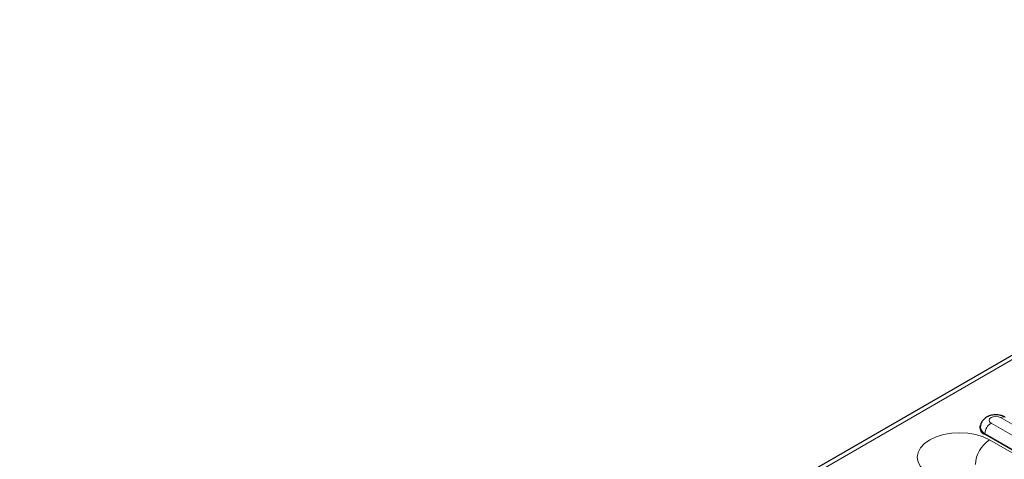
# Model space of a CAD drawing. Units: millimetres. Extents: x 0 to 420, y 0 to 297.
# Drawn here: x 239 to 283, y 129 to 149 of the extents above; entities that cross this region are included whole.
import ezdxf

# ---------------------------------------------------------------- set-up
doc = ezdxf.new("R2010")
doc.units = ezdxf.units.MM

msp = doc.modelspace()

# ---------------------------------------------------------------- linework, layer by layer
at = {"color": 7, "linetype": 'Continuous', "lineweight": 25}
msp.add_line((309.124, 148.7198), (238.5548, 107.981), dxfattribs=at)
at = {"color": 8, "linetype": 'Continuous', "lineweight": 18}
for p, q in [((309.424, 148.6901), (238.8548, 107.9513)), ((284.3892, 129.8129), (282.5508, 130.8743)), ((282.1258, 130.629), (283.9643, 129.5676)), ((283.6677, 129.0698), (281.8292, 130.1311)), ((283.6818, 129.0935), (281.8433, 130.1548)), ((284.8874, 128.2391), (282.059, 129.8719))]:
    msp.add_line(p, q, dxfattribs=at)
at = {"color": 8, "linetype": 'Continuous', "lineweight": 18, "flags": 128}
for points in [[(282.5508, 130.8743), (282.4533, 130.9119), (282.3383, 130.9251), (282.2233, 130.9119), (282.1258, 130.8743), (282.0607, 130.818), (282.0378, 130.7516), (282.0607, 130.6852), (282.1258, 130.629)], [(282.059, 129.8719), (281.7711, 130.0083), (281.4426, 130.1097), (281.0862, 130.1721), (280.7155, 130.1931), (280.3448, 130.1721), (279.9884, 130.1097), (279.6599, 130.0083), (279.372, 129.8719), (279.1357, 129.7057), (278.9601, 129.516), (278.852, 129.3103), (278.8155, 129.0963), (278.852, 128.8823), (278.9601, 128.6766), (279.1357, 128.4869), (279.372, 128.3207)]]:
    msp.add_lwpolyline(points, dxfattribs=at)
at = {"color": 8, "linetype": 'Continuous', "lineweight": 18}
for centre, radius, start, end in [((282.667, 130.7204), 0.1928, 64.25043, 127.06003), ((282.4603, 130.1084), 0.6188, 122.72391, 175.69999), ((282.8043, 128.7067), 1.3831, 122.60548, 177.39452), ((281.8125, 130.1571), 0.0309, 302.72391, 355.69999)]:
    msp.add_arc(centre, radius, start, end, dxfattribs=at)
at = {"color": 7, "linetype": 'Continuous', "lineweight": 25}
for centre, radius, start, end in [((281.9328, 130.4233), 0.31, 159.67221, 250.47519), ((281.9738, 130.4636), 0.3352, 181.57825, 247.09542)]:
    msp.add_arc(centre, radius, start, end, dxfattribs=at)
msp.add_open_spline([(282.7507, 130.8941), (282.7123, 130.9135), (282.6181, 130.9611), (282.4453, 130.999), (282.24, 131.0013), (282.0427, 130.957), (281.8748, 130.8715), (281.7484, 130.754), (281.6622, 130.612), (281.6472, 130.5059), (281.6399, 130.4543)], degree=3, knots=[0, 0, 0, 0, 0.09284751, 0.22743849, 0.36742141, 0.51479247, 0.64801233, 0.77033034, 0.88831, 1, 1, 1, 1], dxfattribs=at)

doc.saveas('drawing.dxf')
